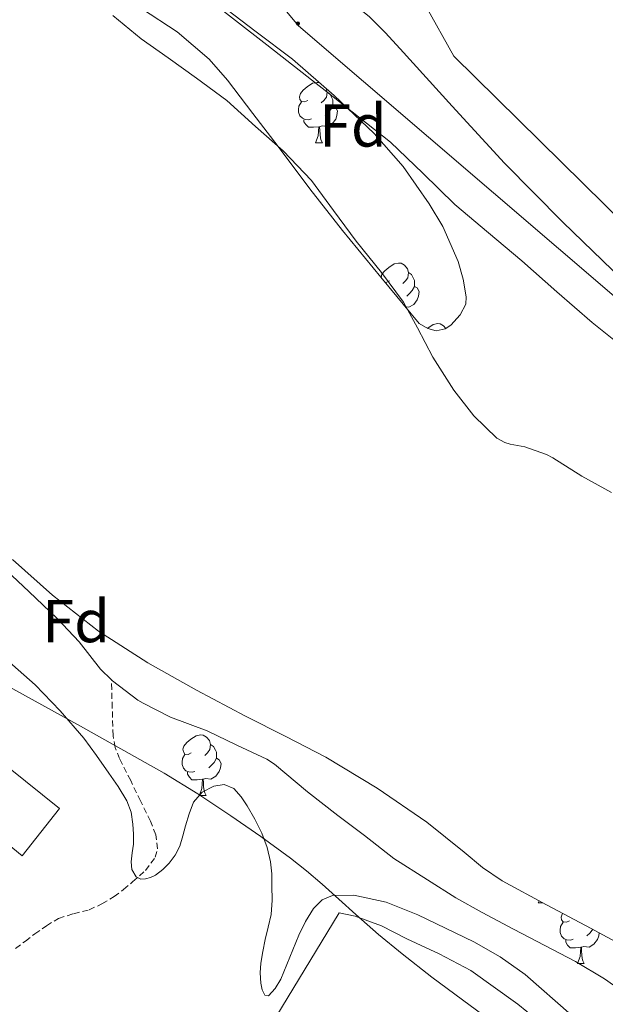
# Model space of a CAD drawing. Units: metres. Extents: x 545358 to 549833, y 4700427 to 4703428.
# Drawn here: x 547224 to 547320, y 4702106 to 4702269 of the extents above; entities that cross this region are included whole.
import ezdxf
from ezdxf.enums import TextEntityAlignment as Align

# ---------------------------------------------------------------- set-up
doc = ezdxf.new("R2010")
doc.units = ezdxf.units.M
doc.header["$MEASUREMENT"] = 0
doc.linetypes.add('TRAZOSX2', pattern=[1.5, 1, -0.5])
for name, color, linetype, lineweight in [('Carátula', 7, 'Continuous', 5), ('Level 11', 142, 'Continuous', 13), ('Level 15', 1, 'Continuous', 0), ('Level 16', 1, 'Continuous', 0), ('Level 32', 19, 'Continuous', 0), ('Level 35', 92, 'Continuous', 0), ('Level 36', 19, 'Continuous', 40), ('Level 37', 92, 'Continuous', 0), ('Level 5', 36, 'Continuous', 0), ('Level 51', 144, 'Continuous', 13), ('Level 52', 1, 'Continuous', 13), ('Level 6', 39, 'Continuous', 0)]:
    doc.layers.add(name, color=color, linetype=linetype, lineweight=lineweight)
doc.styles.add('Arial', font='ARIAL.TTF', dxfattribs={"height": 0.2})

# ---------------------------------------------------------------- blocks, each defined once
blk = doc.blocks.new('5PELE')
at = {"layer": 'Carátula', "linetype": 'Continuous', "lineweight": 5}
h = blk.add_hatch(color=9, dxfattribs=at)
edge = h.paths.add_edge_path()
edge.add_arc((0, 0), 2.85, 359.999, 719.999)
at = {"layer": 'Carátula', "color": 252, "linetype": 'Continuous', "lineweight": 5}
blk.add_circle((0, 0, 0), 2.85, dxfattribs=at)

msp = doc.modelspace()

# ---------------------------------------------------------------- linework, layer by layer
at = {"layer": 'Level 11', "color": 142, "linetype": 'Continuous', "lineweight": 13}
for points in [[(547238.96, 4702269.7, 361.61), (547243.66, 4702265.83, 361.61), (547248.11, 4702262.71, 361.61), (547252.81, 4702259.33, 361.61), (547257.82, 4702255.65, 361.61), (547262.54, 4702251.33, 361.61), (547267.15, 4702247.33, 361.61), (547271.82, 4702242.37, 361.61), (547275.47, 4702237.4, 361.61), (547279.24, 4702232.34, 361.61), (547283.42, 4702227.16, 361.61), (547287.05, 4702222.23, 361.61), (547289.36, 4702218, 361.61), (547291.92, 4702213.14, 361.61), (547295.4, 4702207.68, 361.61), (547298.72, 4702203.46, 361.61), (547302.49, 4702199.72, 361.61), (547303.82, 4702199.04, 361.61), (547304.72, 4702198.76, 361.61), (547307.15, 4702198.29, 361.61), (547310.73, 4702197.04, 361.61), (547311.76, 4702196.5, 361.61), (547316.6, 4702193.46, 361.61), (547321.52, 4702190.76, 361.61)], [(547221.32, 4702177.81, 361.58), (547225.03, 4702174.34, 361.58), (547229.72, 4702169.91, 361.58), (547233.37, 4702166.04, 361.58), (547236.89, 4702161.52, 361.58), (547238.71, 4702159.73, 361.58)], [(547238.71, 4702159.73, 361.58), (547238.91, 4702159.54, 361.58), (547243.11, 4702156.34, 361.58), (547243.99, 4702155.88, 361.58), (547248.49, 4702153.57, 361.58), (547254.57, 4702151.27, 361.58), (547259.5, 4702148.9, 361.58), (547264.44, 4702146.6, 361.58), (547265.69, 4702145.75, 361.58), (547271.19, 4702141.17, 361.58), (547276.17, 4702137.28, 361.58), (547280.63, 4702133.97, 361.58), (547285.48, 4702130.15, 361.58), (547291.06, 4702126.61, 361.58), (547295.72, 4702123.65, 361.58), (547300.1, 4702121.22, 361.58), (547305.29, 4702118.44, 361.58), (547315.51, 4702113.09, 361.58), (547320.36, 4702110.24, 361.58), (547325.34, 4702106.69, 361.58)]]:
    msp.add_polyline3d(points, dxfattribs=at)
at = {"layer": 'Level 11', "color": 142, "linetype": 'TRAZOSX2', "lineweight": 13}
msp.add_polyline3d([(547222.84, 4702115.28, 367.23), (547224.46, 4702116.48, 367.11), (547226.03, 4702117.68, 366.97), (547227.95, 4702119.01, 366.81), (547229.95, 4702120.24, 366.64), (547232.46, 4702121, 366.28), (547235.03, 4702121.65, 365.93), (547237.14, 4702122.64, 365.76), (547239.16, 4702123.84, 365.61), (547240.73, 4702125.01, 365.51), (547242.22, 4702126.27, 365.39), (547244.33, 4702128.17, 364.87), (547245.98, 4702130.35, 364.25), (547246.35, 4702131.76, 364.02), (547246.04, 4702134.08, 363.67), (547245.19, 4702136.32, 363.32), (547243.54, 4702139.68, 362.76), (547241.9, 4702143.05, 362.22), (547240.07, 4702146.68, 361.79), (547239.32, 4702148.53, 361.67), (547238.99, 4702150.48, 361.63), (547238.85, 4702155.1, 361.6), (547238.71, 4702159.73, 361.58)], dxfattribs=at)
at = {"layer": 'Level 15', "color": 19, "linetype": 'Continuous', "lineweight": 0}
msp.add_polyline3d([(547178.57, 4702179.79, 371.23), (547230.11, 4702138.43, 370.59), (547223.91, 4702130.61, 370.59), (547172.7, 4702172.61, 371.05), (547178.57, 4702179.79, 371.23)], dxfattribs=at)
at = {"layer": 'Level 16', "color": 1, "linetype": 'Continuous', "lineweight": 13, "ltscale": 0.5}
msp.add_polyline3d([(547339.45, 4702218.98, 374.69), (547323.93, 4702234.86, 374.83), (547295.4, 4702263, 376), (547290.69, 4702271.38, 376), (547289.42, 4702275.43, 376), (547288.33, 4702278.89, 376.03), (547287.12, 4702281, 376), (547272.22, 4702288.89, 375.65), (547268.05, 4702293.3, 375.47), (547269.36, 4702296.02, 375.44), (547283.06, 4702315.13, 375.76), (547305.2, 4702348.1, 376.05), (547322.46, 4702371.73, 375.73), (547327.52, 4702377.21, 375.61), (547328.96, 4702378.28, 375.63), (547333.82, 4702378.49, 376.06), (547363.17, 4702377.25, 376.62), (547421.09, 4702373, 377.49)], dxfattribs=at)
at = {"layer": 'Level 32', "color": 6, "linetype": 'Continuous', "lineweight": 0, "ltscale": 0.5}
msp.add_polyline3d([(547175.04, 4702378.58, 367.17), (547188.72, 4702364.73, 366.87), (547269.7, 4702268.01, 367.07), (547355.74, 4702194.3, 367.53), (547380.99, 4702060.12, 366.95), (547634.15, 4701887.41, 369.72), (547714.26, 4701793.31, 369.67), (547783.76, 4701708.8, 370.15), (547944.69, 4701607.9, 365.8), (548081.06, 4701520.24, 365.42), (548243.04, 4701449.66, 365.01), (548291.8, 4701325.07, 367.55), (548242.16, 4701158.12, 370.11), (548212.54, 4701065.24, 372.18), (548179.45, 4700940.99, 375.24), (548157.26, 4700874.99, 371.25)], dxfattribs=at)
at = {"layer": 'Level 35', "color": 92, "linetype": 'Continuous', "lineweight": 0, "ltscale": 0.5}
for points in [[(547256.67, 4702271.59, 368.78), (547262.66, 4702267.03, 368.79), (547268.67, 4702262.47, 368.8), (547275.56, 4702256.48, 368.8), (547282.22, 4702250.18, 368.8), (547287.01, 4702244.7, 368.8), (547291.31, 4702238.55, 368.8), (547293.55, 4702234.8, 368.8), (547296.12, 4702228.97, 368.8), (547296.96, 4702226.05, 368.8), (547297.45, 4702223.16, 368.8), (547297.36, 4702221.93, 368.8), (547296.47, 4702220.14, 368.79), (547294.88, 4702218.42, 368.78), (547293.94, 4702217.82, 368.79), (547292.46, 4702217.53, 368.81), (547291.08, 4702217.91, 368.75), (547289.66, 4702218.7, 368.59)], [(547289.66, 4702218.7, 368.59), (547283.3, 4702226.39, 368.65), (547276.94, 4702234.09, 368.7), (547271.56, 4702241, 368.8), (547266.32, 4702248.01, 368.88), (547262.12, 4702253.5, 368.87), (547257.92, 4702258.98, 368.85), (547254.88, 4702262.47, 368.84), (547249.61, 4702267.02, 368.83), (547243.71, 4702270.84, 368.83)], [(547222.31, 4702179.63, 369.67), (547228.97, 4702173.74, 369.47), (547236.59, 4702167.78, 369.46), (547244.72, 4702162.54, 369.47), (547252.77, 4702158.04, 369.32), (547260.91, 4702153.71, 369.21)], [(547303.79, 4702101.64, 370.24), (547296.81, 4702106.73, 370.24), (547291.78, 4702110.49, 370.24), (547286.83, 4702114.35, 370.24), (547282.95, 4702117.57, 370.24), (547279.15, 4702120.88, 370.24), (547276.36, 4702123.4, 370.24), (547273.58, 4702125.93, 370.24), (547270.99, 4702128.12, 370.24), (547268.33, 4702130.22, 370.24), (547263.45, 4702133.78, 370), (547258.47, 4702137.2, 369.6), (547253.02, 4702140.83, 369.16), (547247.47, 4702144.3, 368.89), (547233.57, 4702152.06, 368.89), (547219.63, 4702159.73, 368.89)], [(547260.91, 4702153.71, 369.21), (547267.57, 4702150.34, 369.21), (547274.22, 4702146.92, 369.21), (547282.72, 4702141.78, 369.21), (547290.92, 4702136.17, 369.21), (547297.08, 4702131.18, 369.21), (547300.14, 4702128.67, 369.21), (547303.4, 4702126.44, 369.21)], [(547303.4, 4702126.44, 369.21), (547310.74, 4702122.46, 369.21), (547318.12, 4702118.57, 369.21), (547326.77, 4702113.9, 369.21)]]:
    msp.add_polyline3d(points, dxfattribs=at)
at = {"layer": 'Level 36', "color": 92, "linetype": 'Continuous', "lineweight": 0}
for points in [[(547271.22, 4702255.66, 0.01), (547270.69, 4702255.4, 0.01), (547270.16, 4702255.46, 0.01), (547269.9, 4702255.82, 0.01), (547269.84, 4702256.25, 0.01), (547270, 4702256.77, 0.01), (547270.48, 4702257.36, 0.01), (547271.12, 4702257.9, 0.01), (547272.02, 4702258.48, 0.01), (547272.76, 4702258.64, 0.01), (547273.13, 4702258.59, 0.01)], [(547274.27, 4702257.6, 0.01), (547274.41, 4702257.04, 0.01), (547274.3, 4702256.2, 0.01), (547273.87, 4702255.66, 0.01), (547273.45, 4702255.24, 0.01)], [(547274.41, 4702257.04, 0.01), (547274.88, 4702256.73, 0.01), (547275.2, 4702256.09, 0.01), (547275.36, 4702255.77, 0.01), (547275.36, 4702255.19, 0.01), (547275.36, 4702254.76, 0.01), (547274.99, 4702254.08, 0.01), (547274.57, 4702253.6, 0.01), (547274.09, 4702253.18, 0.01)], [(547271.81, 4702252.58, 0.01), (547271.38, 4702252.42, 0.01), (547270.8, 4702252.48, 0.01), (547270.32, 4702252.7, 0.01), (547269.9, 4702253.12, 0.01), (547269.68, 4702253.7, 0.01), (547269.68, 4702254.12, 0.01), (547269.74, 4702254.71, 0.01), (547270.16, 4702255.4, 0.01)], [(547275.36, 4702254.76, 0.01), (547275.81, 4702254.52, 0.01), (547276.16, 4702253.9, 0.01), (547276.05, 4702253.18, 0.01), (547275.84, 4702252.54, 0.01), (547275.25, 4702251.8, 0.01), (547274.46, 4702251.32, 0.01), (547273.61, 4702251.42, 0.01), (547273.18, 4702251.29, 0.01)], [(547273.07, 4702251.29, 0.01), (547272.18, 4702251.2, 0.01), (547271.33, 4702251.2, 0.01), (547270.91, 4702251.64, 0.01), (547270.59, 4702252.11, 0.01), (547270.59, 4702252.42, 0.01)], [(547272.52, 4702248.6, 0.01), (547272.96, 4702249.76, 0.01), (547273.07, 4702251.29, 0.01), (547273.18, 4702251.29, 0.01), (547273.21, 4702250.7, 0.01), (547273.25, 4702250.02, 0.01), (547273.32, 4702249.4, 0.01), (547273.43, 4702249, 0.01), (547273.65, 4702248.6, 0.01)], [(547272.52, 4702248.6, 0.01), (547273.65, 4702248.6, 0.01)], [(547283.35, 4702226.34, 0.01), (547283.34, 4702226.34, 0.01), (547283.5, 4702226.86, 0.01), (547283.98, 4702227.46, 0.01), (547284.62, 4702227.99, 0.01), (547285.52, 4702228.57, 0.01), (547286.26, 4702228.73, 0.01), (547286.69, 4702228.68, 0.01), (547287.22, 4702228.36, 0.01), (547287.75, 4702227.78, 0.01), (547287.91, 4702227.14, 0.01), (547287.8, 4702226.29, 0.01), (547287.38, 4702225.76, 0.01), (547286.96, 4702225.33, 0.01)], [(547287.91, 4702227.14, 0.01), (547288.38, 4702226.82, 0.01), (547288.7, 4702226.18, 0.01), (547288.86, 4702225.86, 0.01), (547288.86, 4702225.28, 0.01), (547288.86, 4702224.86, 0.01), (547288.49, 4702224.17, 0.01), (547288.07, 4702223.69, 0.01), (547287.59, 4702223.27, 0.01)], [(547284.72, 4702225.76, 0.01), (547284.2, 4702225.49, 0.01), (547284.03, 4702225.51, 0.01)], [(547288.86, 4702224.86, 0.01), (547289.32, 4702224.61, 0.01), (547289.66, 4702223.99, 0.01), (547289.55, 4702223.27, 0.01), (547289.34, 4702222.63, 0.01), (547288.76, 4702221.89, 0.01), (547287.96, 4702221.41, 0.01), (547287.36, 4702221.48, 0.01)], [(547291.06, 4702217.92, 0.01), (547291.1, 4702217.95, 0.01), (547292, 4702218.54, 0.01), (547292.74, 4702218.7, 0.01), (547293.16, 4702218.64, 0.01), (547293.7, 4702218.33, 0.01), (547294.08, 4702217.9, 0.01)], [(547251.94, 4702147.66, 0.01), (547251.41, 4702147.39, 0.01), (547250.88, 4702147.45, 0.01), (547250.62, 4702147.82, 0.01), (547250.56, 4702148.24, 0.01), (547250.72, 4702148.76, 0.01), (547251.2, 4702149.36, 0.01), (547251.84, 4702149.89, 0.01), (547252.74, 4702150.47, 0.01), (547253.48, 4702150.63, 0.01), (547253.91, 4702150.58, 0.01), (547254.44, 4702150.26, 0.01), (547254.97, 4702149.68, 0.01), (547255.13, 4702149.04, 0.01), (547255.02, 4702148.19, 0.01), (547254.59, 4702147.66, 0.01), (547254.17, 4702147.23, 0.01)], [(547255.13, 4702149.04, 0.01), (547255.6, 4702148.72, 0.01), (547255.92, 4702148.08, 0.01), (547256.08, 4702147.76, 0.01), (547256.08, 4702147.18, 0.01), (547256.08, 4702146.76, 0.01), (547255.71, 4702146.07, 0.01), (547255.29, 4702145.59, 0.01), (547254.81, 4702145.17, 0.01)], [(547252.53, 4702144.58, 0.01), (547252.1, 4702144.42, 0.01), (547251.52, 4702144.48, 0.01), (547251.04, 4702144.69, 0.01), (547250.62, 4702145.11, 0.01), (547250.4, 4702145.7, 0.01), (547250.4, 4702146.12, 0.01), (547250.46, 4702146.7, 0.01), (547250.88, 4702147.39, 0.01)], [(547256.08, 4702146.76, 0.01), (547256.53, 4702146.51, 0.01), (547256.88, 4702145.89, 0.01), (547256.77, 4702145.17, 0.01), (547256.56, 4702144.53, 0.01), (547255.97, 4702143.79, 0.01), (547255.18, 4702143.31, 0.01), (547254.33, 4702143.41, 0.01), (547253.9, 4702143.28, 0.01)], [(547253.79, 4702143.28, 0.01), (547252.9, 4702143.2, 0.01), (547252.05, 4702143.2, 0.01), (547251.63, 4702143.63, 0.01), (547251.31, 4702144.1, 0.01), (547251.31, 4702144.42, 0.01)], [(547253.27, 4702140.66, 0.01), (547253.68, 4702141.76, 0.01), (547253.79, 4702143.28, 0.01), (547253.9, 4702143.28, 0.01), (547253.93, 4702142.7, 0.01), (547253.97, 4702142.01, 0.01), (547254.04, 4702141.4, 0.01), (547254.15, 4702141, 0.01), (547254.37, 4702140.6, 0.01)], [(547253.37, 4702140.6, 0.01), (547254.37, 4702140.6, 0.01)], [(547309.38, 4702122.83, 0.01), (547309.5, 4702123.13, 0.01)], [(547309.38, 4702122.83, 0.01), (547310.06, 4702122.83, 0.01)], [(547314.56, 4702119.85, 0.01), (547314.03, 4702119.59, 0.01), (547313.5, 4702119.64, 0.01), (547313.23, 4702120.01, 0.01), (547313.18, 4702120.44, 0.01), (547313.34, 4702120.96, 0.01), (547313.41, 4702121.05, 0.01)], [(547315.14, 4702116.77, 0.01), (547314.72, 4702116.61, 0.01), (547314.13, 4702116.67, 0.01), (547313.66, 4702116.88, 0.01), (547313.23, 4702117.31, 0.01), (547313.02, 4702117.89, 0.01), (547313.02, 4702118.31, 0.01), (547313.07, 4702118.9, 0.01), (547313.5, 4702119.59, 0.01)], [(547318.41, 4702118.42, 0.01), (547318.32, 4702118.26, 0.01), (547317.9, 4702117.78, 0.01), (547317.42, 4702117.36, 0.01)], [(547319.46, 4702117.85, 0.01), (547319.38, 4702117.36, 0.01), (547319.17, 4702116.72, 0.01), (547318.59, 4702115.98, 0.01), (547317.79, 4702115.5, 0.01), (547316.94, 4702115.61, 0.01), (547316.51, 4702115.48, 0.01)], [(547316.4, 4702115.48, 0.01), (547315.51, 4702115.39, 0.01), (547314.67, 4702115.39, 0.01), (547314.24, 4702115.82, 0.01), (547313.92, 4702116.3, 0.01), (547313.92, 4702116.61, 0.01)], [(547315.86, 4702112.79, 0.01), (547316.29, 4702113.95, 0.01), (547316.4, 4702115.48, 0.01), (547316.51, 4702115.48, 0.01), (547316.55, 4702114.89, 0.01), (547316.58, 4702114.21, 0.01), (547316.65, 4702113.59, 0.01), (547316.77, 4702113.19, 0.01), (547316.98, 4702112.79, 0.01)], [(547315.86, 4702112.79, 0.01), (547316.98, 4702112.79, 0.01)]]:
    msp.add_polyline3d(points, dxfattribs=at)
at = {"layer": 'Level 5', "color": 36, "linetype": 'Continuous', "lineweight": 0}
for points in [[(547323.32, 4702225.97, 370.01), (547313.42, 4702235.48, 370.01), (547303.78, 4702245.25, 370.01), (547295.12, 4702254.7, 370.01), (547286.5, 4702264.21, 370.01), (547284.02, 4702266.88, 370.01), (547281.45, 4702269.47, 370.01), (547279.18, 4702271.31, 370.01), (547276.74, 4702272.91, 370.01), (547274.27, 4702274.43, 370.01), (547271.8, 4702275.94, 370.01), (547269.57, 4702277.38, 370.01), (547267.37, 4702278.88, 370.01), (547265.22, 4702280.64, 370.01), (547261.77, 4702284.79, 370.01)], [(547329.03, 4702210.25, 365.01), (547318.28, 4702218.91, 365.01), (547312.46, 4702223.97, 365.01), (547306.68, 4702229.07, 365.01), (547301.12, 4702233.74, 365.01), (547295.56, 4702238.42, 365.01), (547290.29, 4702243.63, 365.01), (547284.92, 4702248.74, 365.01), (547279.64, 4702252.92, 365.01), (547274.35, 4702257.09, 365.01), (547264.46, 4702264.83, 365.01), (547254.57, 4702272.58, 365.01)], [(547217.16, 4702166.74, 365.01), (547226.1, 4702158.89, 365.01), (547230.25, 4702154.62, 365.01), (547234.12, 4702150.08, 365.01), (547236.25, 4702147.22, 365.01), (547238.28, 4702144.3, 365.01), (547239.83, 4702142.06, 365.01), (547241.27, 4702139.71, 365.01), (547241.97, 4702137.83, 365.01), (547242.27, 4702135.85, 365.01), (547242.37, 4702134.2, 365.01), (547242.36, 4702132.54, 365.01), (547242.17, 4702131.08, 365.01), (547241.96, 4702129.61, 365.01), (547242.07, 4702128.32, 365.01), (547242.83, 4702127.09, 365.01), (547243.59, 4702126.71, 365.01), (547244.36, 4702126.77, 365.01), (547245.2, 4702127.01, 365.01), (547246.03, 4702127.42, 365.01), (547247.22, 4702128.31, 365.01), (547248.25, 4702129.36, 365.01), (547249.29, 4702130.72, 365.01), (547250.04, 4702132.22, 365.01), (547250.53, 4702133.88, 365.01), (547250.99, 4702135.55, 365.01), (547251.59, 4702137.52, 365.01), (547252.31, 4702139.47, 365.01), (547253.73, 4702141.11, 365.01), (547255.67, 4702142.14, 365.01), (547257.36, 4702142.38, 365.01), (547258.95, 4702141.72, 365.01), (547260.19, 4702140.38, 365.01), (547261.19, 4702138.88, 365.01), (547262.47, 4702136.64, 365.01), (547263.59, 4702134.32, 365.01), (547264.48, 4702132, 365.01), (547265.05, 4702129.61, 365.01), (547265.24, 4702127.61, 365.01), (547265.29, 4702125.61, 365.01), (547265.32, 4702123.24, 365.01), (547265.13, 4702120.88, 365.01), (547264.67, 4702118.79, 365.01), (547264.17, 4702116.72, 365.01), (547263.78, 4702114.78, 365.01), (547263.43, 4702112.85, 365.01), (547263.32, 4702111.2, 365.01), (547263.43, 4702109.53, 365.01), (547263.66, 4702108.43, 365.01), (547264.1, 4702107.52, 365.01), (547264.71, 4702107.44, 365.01), (547265.84, 4702108.63, 365.01), (547266.76, 4702110.19, 365.01), (547268.25, 4702113.83, 365.01), (547269.71, 4702117.44, 365.01), (547270.82, 4702119.7, 365.01), (547272.19, 4702121.9, 365.01), (547273.61, 4702123.29, 365.01), (547275.32, 4702124, 365.01), (547278.82, 4702124.06, 365.01), (547284.22, 4702122.9, 365.01), (547289.45, 4702120.8, 365.01), (547298.68, 4702116.38, 365.01), (547303.08, 4702113.89, 365.01), (547307.22, 4702110.96, 365.01), (547314.88, 4702104.22, 365.01)]]:
    msp.add_polyline3d(points, dxfattribs=at)
at = {"layer": 'Level 51', "color": 144, "linetype": 'Continuous', "lineweight": 13}
for points in [[(547238.96, 4702269.7, 361.61), (547243.66, 4702265.83, 361.61), (547248.11, 4702262.71, 361.61), (547252.81, 4702259.33, 361.61), (547257.82, 4702255.65, 361.61), (547262.54, 4702251.33, 361.61), (547267.15, 4702247.33, 361.61), (547271.82, 4702242.37, 361.61), (547275.47, 4702237.4, 361.61), (547279.24, 4702232.34, 361.61), (547283.42, 4702227.16, 361.61), (547287.05, 4702222.23, 361.61), (547289.36, 4702218, 361.61), (547291.92, 4702213.14, 361.61), (547295.4, 4702207.68, 361.61), (547298.72, 4702203.46, 361.61), (547302.49, 4702199.72, 361.61), (547303.82, 4702199.04, 361.61), (547304.72, 4702198.76, 361.61), (547307.15, 4702198.29, 361.61), (547310.73, 4702197.04, 361.61), (547311.76, 4702196.5, 361.61), (547316.6, 4702193.46, 361.61), (547321.52, 4702190.76, 361.61)], [(547325.34, 4702106.69, 361.58), (547320.36, 4702110.24, 361.58), (547315.51, 4702113.09, 361.58), (547305.29, 4702118.44, 361.58), (547300.1, 4702121.22, 361.58), (547295.72, 4702123.65, 361.58), (547291.06, 4702126.61, 361.58), (547285.48, 4702130.15, 361.58), (547280.63, 4702133.97, 361.58), (547276.17, 4702137.28, 361.58), (547271.19, 4702141.17, 361.58), (547265.69, 4702145.75, 361.58), (547264.44, 4702146.6, 361.58), (547259.5, 4702148.9, 361.58), (547254.57, 4702151.27, 361.58), (547248.49, 4702153.57, 361.58), (547243.99, 4702155.88, 361.58), (547243.11, 4702156.34, 361.58), (547238.91, 4702159.54, 361.58), (547238.71, 4702159.73, 361.58), (547236.89, 4702161.52, 361.58), (547233.37, 4702166.04, 361.58), (547229.72, 4702169.91, 361.58), (547225.03, 4702174.34, 361.58), (547221.32, 4702177.81, 361.58)]]:
    msp.add_polyline3d(points, dxfattribs=at)
at = {"layer": 'Level 52', "color": 19, "linetype": 'Continuous', "lineweight": 0}
msp.add_polyline3d([(547178.57, 4702179.79, 371.23), (547230.11, 4702138.43, 370.59), (547223.91, 4702130.61, 370.59), (547172.7, 4702172.61, 371.05), (547178.57, 4702179.79, 371.23)], close=True, dxfattribs=at)
at = {"layer": 'Level 6', "color": 39, "linetype": 'Continuous', "lineweight": 0, "ltscale": 0.5}
msp.add_polyline3d([(547321.59, 4702092.96, 367.13), (547313.45, 4702099.95, 367.37), (547306.01, 4702106.02, 367.57), (547298.19, 4702111.6, 367.77), (547292.96, 4702114.36, 367.89), (547287.6, 4702116.83, 368.01), (547283.43, 4702118.99, 368.05), (547279.08, 4702120.61, 368.05), (547277.76, 4702120.87, 368.05), (547276.44, 4702121.14, 368.05), (547260.28, 4702094.64, 368.23)], dxfattribs=at)

# ---------------------------------------------------------------- block references
at = {"layer": 'Level 32', "color": 252, "linetype": 'Continuous', "lineweight": 0, "xscale": 0.09999983015004542, "yscale": 0.09999983015004542}
msp.add_blockref('5PELE', (547269.58, 4702268.38, 367.15), dxfattribs=at)

# ---------------------------------------------------------------- texts
at = {"layer": 'Level 37', "color": 92, "linetype": 'Continuous', "lineweight": 0, "style": 'Arial'}
for p in [(547278.69, 4702251.5, 364.9), (547232.86, 4702169.45, 362.34)]:
    msp.add_text('Fd', height=7, dxfattribs=at).set_placement(p, align=Align.MIDDLE_CENTER)

doc.saveas('drawing.dxf')
